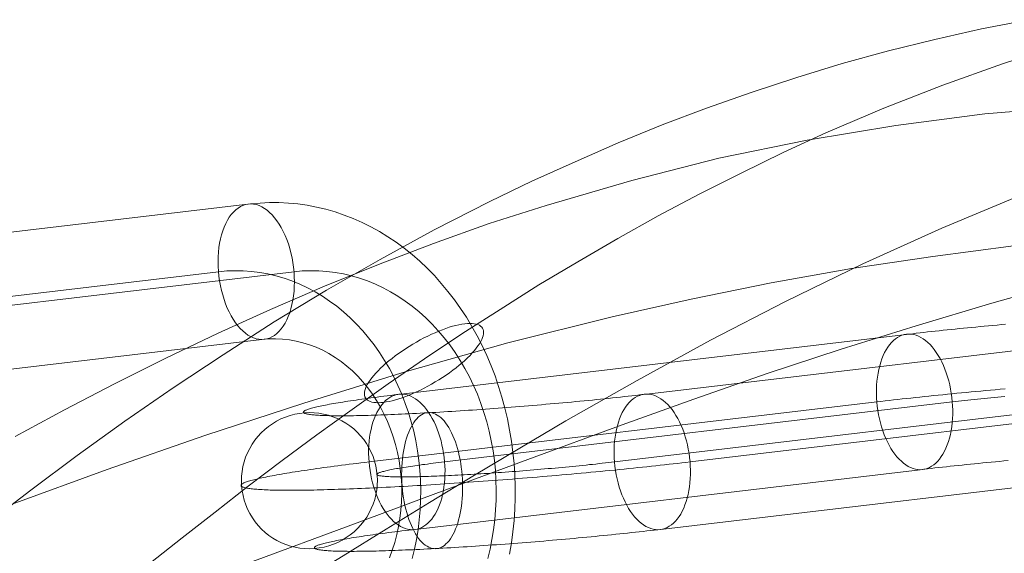
# Model space of a CAD drawing. Units: millimetres. Extents: x 378 to 96247, y 274 to 93822.
# Drawn here: x 38507 to 38564, y 17537 to 17569 of the extents above; entities that cross this region are included whole.
import ezdxf

# ---------------------------------------------------------------- set-up
doc = ezdxf.new("R2010")
doc.units = ezdxf.units.MM
for name, color, linetype, lineweight in [('kæde', 253, 'Continuous', 9), ('mål & tekst', 3, 'Continuous', 13), ('tov', 251, 'Continuous', 9)]:
    doc.layers.add(name, color=color, linetype=linetype, lineweight=lineweight)

# ---------------------------------------------------------------- blocks, each defined once
blk = doc.blocks.new('LE 26064 nettunnel-flat-1')
at = {"layer": 'kæde', "flags": 128}
for points in [[(38490.361, 17554.432), (38520.155, 17557.957), (38520.711, 17558.01), (38521.262, 17558.034), (38521.817, 17558.034), (38522.373, 17558.01), (38522.928, 17557.957), (38523.479, 17557.877), (38524.027, 17557.772), (38524.57, 17557.643), (38525.109, 17557.486), (38525.645, 17557.305), (38526.172, 17557.1), (38526.695, 17556.867), (38527.206, 17556.613), (38527.709, 17556.335), (38528.204, 17556.03), (38528.691, 17555.704), (38529.162, 17555.353), (38529.625, 17554.983), (38530.076, 17554.593), (38530.51, 17554.178), (38530.933, 17553.744), (38531.339, 17553.293), (38531.734, 17552.822), (38532.108, 17552.331), (38532.47, 17551.824), (38532.812, 17551.297), (38533.138, 17550.757), (38533.448, 17550.202), (38533.738, 17549.635), (38534.008, 17549.051), (38534.261, 17548.455), (38534.495, 17547.852), (38534.704, 17547.232), (38534.897, 17546.608), (38535.07, 17545.972), (38535.219, 17545.328), (38535.348, 17544.68), (38535.456, 17544.024), (38535.545, 17543.368), (38535.609, 17542.704), (38535.654, 17542.04), (38535.674, 17541.372), (38535.674, 17540.704), (38535.654, 17540.036), (38535.609, 17539.372), (38535.545, 17538.708), (38535.456, 17538.048), (38535.348, 17537.396)], [(38488.47, 17550.452), (38518.264, 17553.977), (38518.751, 17554.021), (38519.233, 17554.037), (38519.72, 17554.029), (38520.203, 17553.997), (38520.686, 17553.937), (38521.165, 17553.848), (38521.64, 17553.736), (38522.115, 17553.599), (38522.578, 17553.434), (38523.037, 17553.249), (38523.491, 17553.035), (38523.934, 17552.798), (38524.369, 17552.536), (38524.791, 17552.255), (38525.206, 17551.949), (38525.604, 17551.619), (38525.995, 17551.269), (38526.369, 17550.898), (38526.731, 17550.508), (38527.077, 17550.101), (38527.407, 17549.675), (38527.721, 17549.228), (38528.015, 17548.769), (38528.297, 17548.29), (38528.558, 17547.799), (38528.8, 17547.296), (38529.025, 17546.777), (38529.23, 17546.246), (38529.412, 17545.707), (38529.577, 17545.159), (38529.721, 17544.604), (38529.842, 17544.036), (38529.943, 17543.465), (38530.023, 17542.894), (38530.084, 17542.314), (38530.12, 17541.73), (38530.136, 17541.147), (38530.128, 17540.563), (38530.1, 17539.984), (38530.047, 17539.4), (38529.975, 17538.825), (38529.882, 17538.253), (38529.77, 17537.686), (38529.633, 17537.126)], [(38492.905, 17550.452), (38522.699, 17553.977), (38523.182, 17554.021), (38523.665, 17554.037), (38524.151, 17554.029), (38524.634, 17553.997), (38525.117, 17553.937), (38525.596, 17553.848), (38526.075, 17553.736), (38526.546, 17553.599), (38527.013, 17553.434), (38527.472, 17553.249), (38527.922, 17553.035), (38528.365, 17552.798), (38528.8, 17552.536), (38529.222, 17552.255), (38529.637, 17551.949), (38530.039, 17551.619), (38530.426, 17551.269), (38530.8, 17550.898), (38531.162, 17550.508), (38531.508, 17550.101), (38531.838, 17549.675), (38532.152, 17549.228), (38532.45, 17548.769), (38532.728, 17548.29), (38532.989, 17547.799), (38533.235, 17547.296), (38533.456, 17546.777), (38533.661, 17546.246), (38533.847, 17545.707), (38534.008, 17545.159), (38534.152, 17544.604), (38534.277, 17544.036), (38534.378, 17543.465), (38534.458, 17542.894), (38534.515, 17542.314), (38534.551, 17541.73), (38534.567, 17541.147), (38534.559, 17540.563), (38534.531, 17539.984), (38534.482, 17539.4), (38534.41, 17538.825), (38534.313, 17538.253), (38534.201, 17537.686), (38534.064, 17537.126)], [(38564.457, 17550.892), (38564.204, 17550.868), (38563.952, 17550.844), (38563.703, 17550.823), (38563.453, 17550.8), (38563.204, 17550.776), (38562.955, 17550.752), (38562.708, 17550.728), (38562.465, 17550.705), (38562.221, 17550.681), (38561.978, 17550.657), (38561.738, 17550.633), (38561.497, 17550.61), (38561.26, 17550.586), (38561.025, 17550.562), (38560.791, 17550.535), (38560.559, 17550.512), (38560.327, 17550.488), (38560.102, 17550.461), (38559.876, 17550.437), (38559.654, 17550.414), (38559.434, 17550.387), (38559.214, 17550.363), (38559.001, 17550.336), (38558.787, 17550.313), (38528.994, 17546.789), (38528.783, 17546.762), (38528.575, 17546.738), (38528.37, 17546.712), (38528.171, 17546.688), (38527.972, 17546.664), (38527.777, 17546.638), (38527.587, 17546.614), (38527.4, 17546.59), (38527.212, 17546.563), (38527.031, 17546.54), (38526.853, 17546.516), (38526.681, 17546.492), (38526.509, 17546.465), (38526.343, 17546.442), (38526.179, 17546.418), (38526.019, 17546.394), (38525.865, 17546.37), (38525.713, 17546.347), (38525.568, 17546.323), (38525.422, 17546.302), (38525.286, 17546.278), (38525.149, 17546.255), (38525.019, 17546.234), (38524.894, 17546.21), (38524.772, 17546.189), (38524.654, 17546.166), (38524.541, 17546.145), (38524.431, 17546.124), (38524.327, 17546.103), (38524.229, 17546.082), (38524.134, 17546.062), (38524.045, 17546.041), (38523.959, 17546.02), (38523.879, 17545.999), (38523.802, 17545.981), (38523.73, 17545.961), (38523.665, 17545.943), (38523.603, 17545.925), (38523.546, 17545.907), (38523.493, 17545.889), (38523.448, 17545.872), (38523.404, 17545.854), (38523.368, 17545.836), (38523.335, 17545.821), (38523.309, 17545.803), (38523.288, 17545.788), (38523.27, 17545.774), (38523.258, 17545.759), (38523.249, 17545.744), (38523.246, 17545.729), (38523.249, 17545.717), (38523.258, 17545.702), (38523.27, 17545.691), (38523.288, 17545.679), (38523.312, 17545.667), (38523.338, 17545.655), (38523.371, 17545.643), (38523.41, 17545.631), (38523.451, 17545.622), (38523.499, 17545.613), (38523.549, 17545.601), (38523.609, 17545.593), (38523.671, 17545.587), (38523.736, 17545.578), (38523.807, 17545.569), (38523.885, 17545.563), (38523.965, 17545.557), (38524.051, 17545.551), (38524.143, 17545.545), (38524.238, 17545.539), (38524.336, 17545.536), (38524.44, 17545.53), (38524.55, 17545.527), (38524.662, 17545.524), (38524.781, 17545.521), (38524.903, 17545.518), (38525.031, 17545.518), (38525.161, 17545.515), (38525.295, 17545.515), (38525.434, 17545.515), (38525.58, 17545.515), (38525.725, 17545.515), (38525.877, 17545.518), (38526.034, 17545.518), (38526.194, 17545.521), (38526.358, 17545.524), (38526.524, 17545.527), (38526.693, 17545.53), (38526.868, 17545.536), (38527.046, 17545.539), (38527.227, 17545.545), (38527.414, 17545.551), (38527.601, 17545.557), (38527.794, 17545.563), (38527.99, 17545.569), (38528.186, 17545.578), (38528.388, 17545.587), (38528.593, 17545.593), (38528.801, 17545.601), (38529.011, 17545.613), (38529.222, 17545.622), (38529.439, 17545.631), (38529.656, 17545.643), (38529.878, 17545.655), (38530.101, 17545.667), (38530.327, 17545.679), (38530.555, 17545.691), (38530.784, 17545.702), (38531.015, 17545.717), (38531.25, 17545.729), (38531.484, 17545.744), (38531.722, 17545.759), (38531.962, 17545.774), (38532.203, 17545.788), (38532.446, 17545.803), (38532.69, 17545.821), (38532.936, 17545.836), (38533.182, 17545.854), (38533.429, 17545.872), (38533.678, 17545.889), (38533.928, 17545.907), (38534.18, 17545.925), (38534.432, 17545.943), (38534.685, 17545.961), (38534.937, 17545.981), (38535.189, 17545.999), (38535.442, 17546.02), (38535.697, 17546.041), (38535.952, 17546.062), (38536.204, 17546.082), (38536.46, 17546.103), (38536.712, 17546.124), (38536.967, 17546.145), (38537.22, 17546.166), (38537.475, 17546.189), (38537.727, 17546.21), (38537.98, 17546.234), (38538.229, 17546.255), (38538.481, 17546.278), (38538.731, 17546.302), (38538.98, 17546.323), (38539.227, 17546.347), (38539.473, 17546.37), (38539.719, 17546.394), (38539.963, 17546.418), (38540.206, 17546.442), (38540.447, 17546.465), (38540.684, 17546.492), (38540.925, 17546.516), (38541.159, 17546.54), (38541.394, 17546.563), (38541.625, 17546.59), (38541.854, 17546.614), (38542.082, 17546.638), (38542.308, 17546.664), (38542.531, 17546.688), (38542.75, 17546.712), (38542.967, 17546.738), (38543.184, 17546.762), (38543.397, 17546.789), (38573.191, 17550.313)], [(38491.013, 17546.471), (38520.807, 17549.997), (38521.21, 17550.029), (38521.616, 17550.037), (38522.023, 17550.021), (38522.425, 17549.977), (38522.827, 17549.904), (38523.222, 17549.808), (38523.616, 17549.687), (38524.003, 17549.538), (38524.381, 17549.365), (38524.751, 17549.168), (38525.113, 17548.946), (38525.463, 17548.701), (38525.802, 17548.435), (38526.132, 17548.15), (38526.445, 17547.84), (38526.743, 17547.51), (38527.025, 17547.16), (38527.295, 17546.793), (38527.544, 17546.411), (38527.778, 17546.013), (38527.991, 17545.598), (38528.188, 17545.171), (38528.365, 17544.733), (38528.522, 17544.286), (38528.655, 17543.827), (38528.772, 17543.356), (38528.864, 17542.885), (38528.937, 17542.403), (38528.989, 17541.92), (38529.017, 17541.437), (38529.025, 17540.946), (38529.009, 17540.459), (38528.973, 17539.976), (38528.913, 17539.493), (38528.832, 17539.014), (38528.731, 17538.543), (38528.607, 17538.08), (38528.466, 17537.621), (38528.301, 17537.179)], [(38564.424, 17547.098), (38564.139, 17547.074), (38563.851, 17547.047), (38563.566, 17547.02), (38563.281, 17546.994), (38562.996, 17546.97), (38562.714, 17546.943), (38562.432, 17546.917), (38562.153, 17546.89), (38561.871, 17546.863), (38561.595, 17546.836), (38561.316, 17546.81), (38561.043, 17546.78), (38560.767, 17546.753), (38560.497, 17546.727), (38560.224, 17546.7), (38559.956, 17546.67), (38559.689, 17546.643), (38559.425, 17546.614), (38559.161, 17546.587), (38558.9, 17546.557), (38558.641, 17546.531), (38558.386, 17546.501), (38558.131, 17546.474), (38557.878, 17546.445), (38557.629, 17546.418), (38557.383, 17546.388), (38557.139, 17546.361), (38556.896, 17546.332), (38527.103, 17542.808), (38526.862, 17542.778), (38526.628, 17542.752), (38526.393, 17542.722), (38526.165, 17542.695), (38525.936, 17542.666), (38525.713, 17542.639), (38525.491, 17542.609), (38525.274, 17542.582), (38525.06, 17542.553), (38524.849, 17542.526), (38524.642, 17542.496), (38524.437, 17542.47), (38524.235, 17542.44), (38524.039, 17542.413), (38523.846, 17542.386), (38523.656, 17542.36), (38523.469, 17542.33), (38523.288, 17542.303), (38523.11, 17542.277), (38522.935, 17542.25), (38522.763, 17542.223), (38522.596, 17542.196), (38522.436, 17542.17), (38522.276, 17542.146), (38522.121, 17542.119), (38521.973, 17542.093), (38521.827, 17542.066), (38521.685, 17542.042), (38521.548, 17542.015), (38521.415, 17541.992), (38521.287, 17541.968), (38521.162, 17541.944), (38521.044, 17541.917), (38520.928, 17541.894), (38520.818, 17541.87), (38520.711, 17541.849), (38520.61, 17541.825), (38520.515, 17541.802), (38520.423, 17541.781), (38520.334, 17541.757), (38520.254, 17541.736), (38520.174, 17541.713), (38520.103, 17541.692), (38520.034, 17541.671), (38519.972, 17541.65), (38519.913, 17541.629), (38519.859, 17541.612), (38519.809, 17541.591), (38519.764, 17541.573), (38519.726, 17541.552), (38519.693, 17541.534), (38519.663, 17541.517), (38519.64, 17541.499), (38519.619, 17541.481), (38519.604, 17541.463), (38519.595, 17541.448), (38519.589, 17541.431), (38519.589, 17541.416), (38519.595, 17541.401), (38519.607, 17541.386), (38519.622, 17541.371), (38519.64, 17541.356), (38519.666, 17541.344), (38519.696, 17541.33), (38519.729, 17541.318), (38519.77, 17541.306), (38519.815, 17541.294), (38519.862, 17541.282), (38519.919, 17541.27), (38519.978, 17541.258), (38520.04, 17541.249), (38520.109, 17541.241), (38520.183, 17541.229), (38520.26, 17541.22), (38520.343, 17541.214), (38520.432, 17541.205), (38520.524, 17541.199), (38520.622, 17541.19), (38520.723, 17541.184), (38520.83, 17541.178), (38520.94, 17541.172), (38521.056, 17541.166), (38521.174, 17541.163), (38521.299, 17541.157), (38521.427, 17541.154), (38521.56, 17541.152), (38521.7, 17541.149), (38521.839, 17541.149), (38521.988, 17541.146), (38522.136, 17541.146), (38522.291, 17541.143), (38522.451, 17541.143), (38522.614, 17541.143), (38522.78, 17541.146), (38522.953, 17541.146), (38523.125, 17541.149), (38523.306, 17541.149), (38523.487, 17541.152), (38523.674, 17541.154), (38523.864, 17541.157), (38524.057, 17541.163), (38524.256, 17541.166), (38524.458, 17541.172), (38524.659, 17541.178), (38524.87, 17541.184), (38525.081, 17541.19), (38525.295, 17541.199), (38525.514, 17541.205), (38525.734, 17541.214), (38525.96, 17541.22), (38526.185, 17541.229), (38526.417, 17541.241), (38526.651, 17541.249), (38526.886, 17541.258), (38527.126, 17541.27), (38527.367, 17541.282), (38527.613, 17541.294), (38527.86, 17541.306), (38528.109, 17541.318), (38528.361, 17541.33), (38528.617, 17541.344), (38528.872, 17541.356), (38529.13, 17541.371), (38529.391, 17541.386), (38529.656, 17541.401), (38529.92, 17541.416), (38530.187, 17541.431), (38530.457, 17541.448), (38530.727, 17541.463), (38531, 17541.481), (38531.274, 17541.499), (38531.55, 17541.517), (38531.826, 17541.534), (38532.105, 17541.552), (38532.384, 17541.573), (38532.666, 17541.591), (38532.948, 17541.612), (38533.23, 17541.629), (38533.515, 17541.65), (38533.8, 17541.671), (38534.085, 17541.692), (38534.373, 17541.713), (38534.658, 17541.736), (38534.946, 17541.757), (38535.234, 17541.781), (38535.522, 17541.802), (38535.813, 17541.825), (38536.101, 17541.849), (38536.389, 17541.87), (38536.679, 17541.894), (38536.967, 17541.917), (38537.255, 17541.944), (38537.546, 17541.968), (38537.834, 17541.992), (38538.122, 17542.015), (38538.41, 17542.042), (38538.695, 17542.066), (38538.983, 17542.093), (38539.268, 17542.119), (38539.553, 17542.146), (38539.838, 17542.17), (38540.12, 17542.196), (38540.402, 17542.223), (38540.681, 17542.25), (38540.963, 17542.277), (38541.239, 17542.303), (38541.518, 17542.33), (38541.791, 17542.36), (38542.067, 17542.386), (38542.338, 17542.413), (38542.611, 17542.44), (38542.878, 17542.47), (38543.145, 17542.496), (38543.409, 17542.526), (38543.674, 17542.553), (38543.935, 17542.582), (38544.193, 17542.609), (38544.448, 17542.639), (38544.704, 17542.666), (38544.956, 17542.695), (38545.205, 17542.722), (38545.452, 17542.752), (38545.695, 17542.778), (38545.939, 17542.808), (38575.732, 17546.332)], [(38564.403, 17546.655), (38564.199, 17546.635), (38563.997, 17546.617), (38563.795, 17546.596), (38563.593, 17546.578), (38563.394, 17546.557), (38563.195, 17546.537), (38562.999, 17546.516), (38562.803, 17546.495), (38562.613, 17546.477), (38562.423, 17546.456), (38562.233, 17546.436), (38562.046, 17546.415), (38561.865, 17546.394), (38561.684, 17546.373), (38561.503, 17546.353), (38561.328, 17546.332), (38531.535, 17542.808), (38531.36, 17542.787), (38531.19, 17542.766), (38531.024, 17542.746), (38530.858, 17542.725), (38530.698, 17542.704), (38530.54, 17542.683), (38530.383, 17542.663), (38530.232, 17542.645), (38530.086, 17542.624), (38529.941, 17542.603), (38529.798, 17542.582), (38529.662, 17542.562), (38529.528, 17542.544), (38529.4, 17542.523), (38529.273, 17542.505), (38529.151, 17542.484), (38529.035, 17542.467), (38528.919, 17542.446), (38528.813, 17542.428), (38528.706, 17542.41), (38528.605, 17542.392), (38528.51, 17542.372), (38528.418, 17542.354), (38528.329, 17542.339), (38528.246, 17542.321), (38528.168, 17542.303), (38528.094, 17542.286), (38528.026, 17542.271), (38527.961, 17542.253), (38527.901, 17542.238), (38527.845, 17542.223), (38527.794, 17542.205), (38527.75, 17542.191), (38527.708, 17542.179), (38527.673, 17542.164), (38527.64, 17542.149), (38527.613, 17542.134), (38527.592, 17542.122), (38527.578, 17542.11), (38527.566, 17542.098), (38527.56, 17542.087), (38527.557, 17542.075), (38527.56, 17542.063), (38527.569, 17542.051), (38527.581, 17542.042), (38527.598, 17542.03), (38527.622, 17542.021), (38527.649, 17542.012), (38527.682, 17542.003), (38527.72, 17541.995), (38527.762, 17541.989), (38527.809, 17541.98), (38527.863, 17541.974), (38527.919, 17541.968), (38527.981, 17541.962), (38528.047, 17541.956), (38528.118, 17541.95), (38528.192, 17541.947), (38528.272, 17541.941), (38528.358, 17541.938), (38528.447, 17541.935), (38528.539, 17541.932), (38528.637, 17541.929), (38528.738, 17541.929), (38528.845, 17541.926), (38528.958, 17541.926), (38529.071, 17541.926), (38529.19, 17541.926), (38529.314, 17541.926), (38529.439, 17541.929), (38529.573, 17541.929), (38529.706, 17541.932), (38529.843, 17541.935), (38529.985, 17541.938), (38530.131, 17541.941), (38530.282, 17541.947), (38530.433, 17541.95), (38530.591, 17541.956), (38530.748, 17541.962), (38530.911, 17541.968), (38531.078, 17541.974), (38531.244, 17541.98), (38531.416, 17541.989), (38531.591, 17541.995), (38531.766, 17542.003), (38531.947, 17542.012), (38532.129, 17542.021), (38532.313, 17542.03), (38532.5, 17542.042), (38532.69, 17542.051), (38532.88, 17542.063), (38533.073, 17542.075), (38533.268, 17542.087), (38533.464, 17542.098), (38533.663, 17542.11), (38533.862, 17542.122), (38534.064, 17542.134), (38534.266, 17542.149), (38534.471, 17542.164), (38534.676, 17542.179), (38534.88, 17542.191), (38535.088, 17542.205), (38535.296, 17542.223), (38535.504, 17542.238), (38535.715, 17542.253), (38535.922, 17542.271), (38536.133, 17542.286), (38536.344, 17542.303), (38536.555, 17542.321), (38536.763, 17542.339), (38536.973, 17542.354), (38537.184, 17542.372), (38537.392, 17542.392), (38537.603, 17542.41), (38537.81, 17542.428), (38538.018, 17542.446), (38538.223, 17542.467), (38538.431, 17542.484), (38538.636, 17542.505), (38538.838, 17542.523), (38539.039, 17542.544), (38539.241, 17542.562), (38539.44, 17542.582), (38539.639, 17542.603), (38539.835, 17542.624), (38540.031, 17542.645), (38540.221, 17542.663), (38540.411, 17542.683), (38540.601, 17542.704), (38540.788, 17542.725), (38540.969, 17542.746), (38541.15, 17542.766), (38541.331, 17542.787), (38541.506, 17542.808), (38571.3, 17546.332)], [(38564.605, 17542.885), (38564.353, 17542.861), (38564.104, 17542.838), (38563.854, 17542.817), (38563.608, 17542.793), (38563.361, 17542.769), (38563.115, 17542.746), (38562.872, 17542.722), (38562.628, 17542.698), (38562.388, 17542.674), (38562.15, 17542.648), (38561.91, 17542.624), (38561.675, 17542.6), (38561.441, 17542.576), (38561.209, 17542.55), (38560.981, 17542.526), (38560.752, 17542.502), (38560.526, 17542.476), (38560.304, 17542.452), (38560.084, 17542.428), (38559.867, 17542.401), (38559.651, 17542.378), (38559.437, 17542.351), (38529.644, 17538.827), (38529.433, 17538.803), (38529.228, 17538.777), (38529.023, 17538.753), (38528.821, 17538.726), (38528.623, 17538.702), (38528.43, 17538.679), (38528.237, 17538.652), (38528.05, 17538.628), (38527.866, 17538.604), (38527.685, 17538.578), (38527.506, 17538.554), (38527.331, 17538.53), (38527.162, 17538.506), (38526.993, 17538.483), (38526.83, 17538.459), (38526.672, 17538.435), (38526.518, 17538.411), (38526.366, 17538.388), (38526.218, 17538.364), (38526.076, 17538.34), (38525.936, 17538.316), (38525.802, 17538.296), (38525.672, 17538.272), (38525.544, 17538.248), (38525.422, 17538.227), (38525.304, 17538.207), (38525.191, 17538.183), (38525.084, 17538.162), (38524.98, 17538.141), (38524.879, 17538.121), (38524.784, 17538.1), (38524.695, 17538.079), (38524.609, 17538.058), (38524.529, 17538.04), (38524.455, 17538.02), (38524.383, 17538.002), (38524.315, 17537.981), (38524.253, 17537.963), (38524.196, 17537.945), (38524.146, 17537.928), (38524.098, 17537.91), (38524.057, 17537.892), (38524.018, 17537.877), (38523.989, 17537.859), (38523.959, 17537.844), (38523.938, 17537.827), (38523.92, 17537.812), (38523.908, 17537.797), (38523.902, 17537.782), (38523.9, 17537.77), (38523.902, 17537.755), (38523.908, 17537.741), (38523.923, 17537.729), (38523.938, 17537.717), (38523.962, 17537.705), (38523.989, 17537.693), (38524.021, 17537.681), (38524.06, 17537.672), (38524.101, 17537.66), (38524.149, 17537.651), (38524.202, 17537.643), (38524.259, 17537.634), (38524.321, 17537.625), (38524.386, 17537.616), (38524.461, 17537.61), (38524.535, 17537.601), (38524.618, 17537.595), (38524.704, 17537.589), (38524.793, 17537.583), (38524.888, 17537.58), (38524.989, 17537.574), (38525.093, 17537.571), (38525.203, 17537.565), (38525.316, 17537.562), (38525.431, 17537.559), (38525.556, 17537.559), (38525.681, 17537.557), (38525.811, 17537.557), (38525.948, 17537.554), (38526.087, 17537.554), (38526.23, 17537.554), (38526.378, 17537.557), (38526.53, 17537.557), (38526.684, 17537.559), (38526.844, 17537.559), (38527.008, 17537.562), (38527.174, 17537.565), (38527.346, 17537.571), (38527.521, 17537.574), (38527.699, 17537.58), (38527.88, 17537.583), (38528.064, 17537.589), (38528.254, 17537.595), (38528.444, 17537.601), (38528.64, 17537.61), (38528.839, 17537.616), (38529.041, 17537.625), (38529.243, 17537.634), (38529.451, 17537.643), (38529.662, 17537.651), (38529.875, 17537.66), (38530.089, 17537.672), (38530.309, 17537.681), (38530.528, 17537.693), (38530.751, 17537.705), (38530.977, 17537.717), (38531.205, 17537.729), (38531.434, 17537.741), (38531.668, 17537.755), (38531.9, 17537.77), (38532.137, 17537.782), (38532.375, 17537.797), (38532.615, 17537.812), (38532.856, 17537.827), (38533.096, 17537.844), (38533.343, 17537.859), (38533.586, 17537.877), (38533.833, 17537.892), (38534.082, 17537.91), (38534.331, 17537.928), (38534.581, 17537.945), (38534.83, 17537.963), (38535.082, 17537.981), (38535.335, 17538.002), (38535.587, 17538.02), (38535.839, 17538.04), (38536.095, 17538.058), (38536.347, 17538.079), (38536.602, 17538.1), (38536.858, 17538.121), (38537.11, 17538.141), (38537.365, 17538.162), (38537.618, 17538.183), (38537.873, 17538.207), (38538.125, 17538.227), (38538.377, 17538.248), (38538.63, 17538.272), (38538.882, 17538.296), (38539.132, 17538.316), (38539.381, 17538.34), (38539.63, 17538.364), (38539.88, 17538.388), (38540.126, 17538.411), (38540.369, 17538.435), (38540.613, 17538.459), (38540.856, 17538.483), (38541.097, 17538.506), (38541.337, 17538.53), (38541.575, 17538.554), (38541.809, 17538.578), (38542.044, 17538.604), (38542.275, 17538.628), (38542.507, 17538.652), (38542.732, 17538.679), (38542.958, 17538.702), (38543.181, 17538.726), (38543.4, 17538.753), (38543.62, 17538.777), (38543.834, 17538.803), (38544.048, 17538.827), (38573.841, 17542.351)]]:
    blk.add_lwpolyline(points, dxfattribs=at)
for points in [[(38520.952, 17550.005), (38520.795, 17549.997), (38520.634, 17550.009), (38520.473, 17550.041), (38520.316, 17550.093), (38520.155, 17550.166), (38519.998, 17550.254), (38519.845, 17550.367), (38519.692, 17550.496), (38519.543, 17550.641), (38519.403, 17550.806), (38519.266, 17550.983), (38519.133, 17551.18), (38519.008, 17551.389), (38518.891, 17551.611), (38518.783, 17551.844), (38518.682, 17552.09), (38518.594, 17552.347), (38518.513, 17552.609), (38518.441, 17552.878), (38518.38, 17553.156), (38518.332, 17553.434), (38518.292, 17553.715), (38518.264, 17554.001), (38518.247, 17554.287), (38518.243, 17554.569), (38518.247, 17554.846), (38518.264, 17555.12), (38518.296, 17555.39), (38518.336, 17555.651), (38518.384, 17555.905), (38518.449, 17556.15), (38518.517, 17556.38), (38518.602, 17556.601), (38518.694, 17556.81), (38518.795, 17557), (38518.903, 17557.177), (38519.02, 17557.338), (38519.145, 17557.482), (38519.278, 17557.607), (38519.415, 17557.716), (38519.555, 17557.804), (38519.704, 17557.873), (38519.857, 17557.921), (38520.01, 17557.949), (38520.171, 17557.957), (38520.328, 17557.945), (38520.489, 17557.913), (38520.646, 17557.861), (38520.807, 17557.788), (38520.964, 17557.696), (38521.121, 17557.587), (38521.27, 17557.458), (38521.419, 17557.309), (38521.56, 17557.148), (38521.697, 17556.967), (38521.829, 17556.774), (38521.954, 17556.565), (38522.071, 17556.344), (38522.179, 17556.106), (38522.28, 17555.861), (38522.369, 17555.607), (38522.449, 17555.345), (38522.522, 17555.076), (38522.582, 17554.798), (38522.634, 17554.516), (38522.67, 17554.235), (38522.699, 17553.953), (38522.715, 17553.667), (38522.723, 17553.385), (38522.715, 17553.108), (38522.699, 17552.83), (38522.666, 17552.56), (38522.63, 17552.299), (38522.578, 17552.045), (38522.518, 17551.804), (38522.445, 17551.57), (38522.361, 17551.349), (38522.272, 17551.144), (38522.171, 17550.951), (38522.059, 17550.774), (38521.942, 17550.613), (38521.817, 17550.472), (38521.684, 17550.347), (38521.548, 17550.238), (38521.407, 17550.15), (38521.258, 17550.081), (38521.105, 17550.033), (38520.952, 17550.005)], [(38533.762, 17550.657), (38533.714, 17550.725), (38533.649, 17550.782), (38533.577, 17550.83), (38533.488, 17550.87), (38533.388, 17550.902), (38533.275, 17550.922), (38533.154, 17550.935), (38533.018, 17550.939), (38532.873, 17550.935), (38532.716, 17550.918), (38532.551, 17550.894), (38532.378, 17550.862), (38532.197, 17550.822), (38532.007, 17550.77), (38531.81, 17550.713), (38531.609, 17550.645), (38531.404, 17550.568), (38531.19, 17550.488), (38530.977, 17550.395), (38530.76, 17550.299), (38530.542, 17550.194), (38530.321, 17550.085), (38530.104, 17549.969), (38529.882, 17549.848), (38529.669, 17549.719), (38529.452, 17549.59), (38529.243, 17549.454), (38529.037, 17549.317), (38528.836, 17549.176), (38528.639, 17549.031), (38528.45, 17548.886), (38528.269, 17548.741), (38528.096, 17548.596), (38527.931, 17548.447), (38527.774, 17548.302), (38527.629, 17548.158), (38527.496, 17548.017), (38527.375, 17547.876), (38527.262, 17547.739), (38527.162, 17547.606), (38527.077, 17547.473), (38527.001, 17547.349), (38526.94, 17547.228), (38526.892, 17547.115), (38526.86, 17547.007), (38526.84, 17546.902), (38526.832, 17546.805), (38526.84, 17546.717), (38526.86, 17546.636), (38526.896, 17546.564), (38526.945, 17546.495), (38527.005, 17546.439), (38527.081, 17546.391), (38527.166, 17546.351), (38527.266, 17546.318), (38527.379, 17546.298), (38527.504, 17546.286), (38527.637, 17546.282), (38527.786, 17546.286), (38527.939, 17546.302), (38528.104, 17546.326), (38528.277, 17546.359), (38528.462, 17546.399), (38528.651, 17546.451), (38528.844, 17546.508), (38529.045, 17546.576), (38529.255, 17546.652), (38529.464, 17546.733), (38529.677, 17546.825), (38529.894, 17546.922), (38530.116, 17547.027), (38530.333, 17547.135), (38530.555, 17547.252), (38530.772, 17547.373), (38530.989, 17547.502), (38531.202, 17547.63), (38531.416, 17547.767), (38531.621, 17547.904), (38531.822, 17548.045), (38532.019, 17548.19), (38532.205, 17548.335), (38532.39, 17548.48), (38532.563, 17548.624), (38532.724, 17548.769), (38532.881, 17548.918), (38533.026, 17549.063), (38533.158, 17549.204), (38533.283, 17549.345), (38533.396, 17549.482), (38533.492, 17549.614), (38533.581, 17549.747), (38533.653, 17549.872), (38533.718, 17549.993), (38533.762, 17550.105), (38533.798, 17550.214), (38533.818, 17550.319), (38533.822, 17550.415), (38533.818, 17550.504), (38533.794, 17550.584), (38533.762, 17550.657)], [(38558.644, 17550.304), (38558.508, 17550.28), (38558.371, 17550.241), (38558.241, 17550.185), (38558.113, 17550.114), (38557.988, 17550.031), (38557.869, 17549.93), (38557.757, 17549.817), (38557.647, 17549.689), (38557.543, 17549.547), (38557.445, 17549.392), (38557.356, 17549.226), (38557.27, 17549.051), (38557.196, 17548.861), (38557.127, 17548.665), (38557.065, 17548.457), (38557.012, 17548.241), (38556.967, 17548.018), (38556.931, 17547.789), (38556.905, 17547.555), (38556.884, 17547.314), (38556.875, 17547.068), (38556.872, 17546.822), (38556.881, 17546.572), (38556.896, 17546.323), (38556.922, 17546.073), (38556.955, 17545.824), (38557, 17545.578), (38557.05, 17545.334), (38557.107, 17545.094), (38557.175, 17544.859), (38557.249, 17544.628), (38557.329, 17544.405), (38557.418, 17544.191), (38557.516, 17543.987), (38557.617, 17543.788), (38557.724, 17543.601), (38557.837, 17543.425), (38557.956, 17543.259), (38558.077, 17543.108), (38558.205, 17542.965), (38558.336, 17542.841), (38558.469, 17542.728), (38558.606, 17542.627), (38558.742, 17542.544), (38558.882, 17542.476), (38559.021, 17542.419), (38559.164, 17542.381), (38559.303, 17542.36), (38559.443, 17542.351), (38559.582, 17542.36), (38559.719, 17542.383), (38559.852, 17542.425), (38559.983, 17542.478), (38560.111, 17542.55), (38560.235, 17542.636), (38560.354, 17542.734), (38560.47, 17542.85), (38560.58, 17542.977), (38560.681, 17543.117), (38560.779, 17543.271), (38560.871, 17543.437), (38560.954, 17543.615), (38561.031, 17543.802), (38561.099, 17543.998), (38561.159, 17544.206), (38561.212, 17544.423), (38561.257, 17544.646), (38561.295, 17544.874), (38561.322, 17545.112), (38561.34, 17545.352), (38561.352, 17545.596), (38561.352, 17545.842), (38561.343, 17546.091), (38561.328, 17546.341), (38561.301, 17546.59), (38561.269, 17546.839), (38561.227, 17547.086), (38561.177, 17547.332), (38561.117, 17547.57), (38561.049, 17547.807), (38560.975, 17548.036), (38560.894, 17548.258), (38560.805, 17548.472), (38560.71, 17548.68), (38560.609, 17548.876), (38560.5, 17549.063), (38560.387, 17549.241), (38560.268, 17549.404), (38560.146, 17549.559), (38560.019, 17549.698), (38559.891, 17549.826), (38559.758, 17549.939), (38559.621, 17550.037), (38559.481, 17550.12), (38559.342, 17550.191), (38559.202, 17550.244), (38559.063, 17550.283), (38558.92, 17550.307), (38558.781, 17550.313), (38558.644, 17550.304)], [(38528.848, 17546.78), (38528.712, 17546.756), (38528.578, 17546.715), (38528.447, 17546.661), (38528.32, 17546.59), (38528.195, 17546.504), (38528.076, 17546.406), (38527.961, 17546.29), (38527.851, 17546.163), (38527.75, 17546.023), (38527.652, 17545.869), (38527.56, 17545.702), (38527.477, 17545.524), (38527.4, 17545.337), (38527.331, 17545.141), (38527.272, 17544.934), (38527.218, 17544.717), (38527.174, 17544.494), (38527.138, 17544.266), (38527.109, 17544.028), (38527.091, 17543.788), (38527.079, 17543.544), (38527.079, 17543.298), (38527.088, 17543.048), (38527.103, 17542.799), (38527.129, 17542.55), (38527.162, 17542.3), (38527.204, 17542.054), (38527.254, 17541.808), (38527.313, 17541.57), (38527.382, 17541.333), (38527.456, 17541.104), (38527.536, 17540.881), (38527.625, 17540.668), (38527.72, 17540.46), (38527.821, 17540.264), (38527.931, 17540.077), (38528.044, 17539.899), (38528.162, 17539.735), (38528.284, 17539.581), (38528.412, 17539.442), (38528.539, 17539.314), (38528.673, 17539.201), (38528.81, 17539.103), (38528.949, 17539.02), (38529.089, 17538.949), (38529.228, 17538.895), (38529.368, 17538.857), (38529.51, 17538.833), (38529.65, 17538.827), (38529.786, 17538.836), (38529.923, 17538.86), (38530.059, 17538.898), (38530.19, 17538.955), (38530.318, 17539.026), (38530.442, 17539.109), (38530.561, 17539.21), (38530.674, 17539.323), (38530.784, 17539.45), (38530.888, 17539.593), (38530.986, 17539.747), (38531.075, 17539.914), (38531.161, 17540.089), (38531.235, 17540.279), (38531.306, 17540.475), (38531.366, 17540.682), (38531.419, 17540.899), (38531.464, 17541.122), (38531.499, 17541.35), (38531.526, 17541.585), (38531.547, 17541.825), (38531.556, 17542.072), (38531.559, 17542.318), (38531.55, 17542.568), (38531.535, 17542.817), (38531.508, 17543.066), (38531.475, 17543.316), (38531.431, 17543.562), (38531.38, 17543.805), (38531.324, 17544.046), (38531.256, 17544.28), (38531.182, 17544.512), (38531.101, 17544.735), (38531.012, 17544.948), (38530.917, 17545.153), (38530.813, 17545.352), (38530.707, 17545.539), (38530.594, 17545.714), (38530.475, 17545.881), (38530.353, 17546.032), (38530.226, 17546.174), (38530.095, 17546.299), (38529.961, 17546.412), (38529.825, 17546.513), (38529.688, 17546.596), (38529.549, 17546.664), (38529.409, 17546.721), (38529.267, 17546.759), (38529.127, 17546.78), (38528.988, 17546.789), (38528.848, 17546.78)], [(38544.19, 17538.836), (38544.053, 17538.827), (38543.914, 17538.833), (38543.771, 17538.857), (38543.632, 17538.895), (38543.492, 17538.949), (38543.353, 17539.02), (38543.213, 17539.103), (38543.077, 17539.201), (38542.943, 17539.314), (38542.816, 17539.442), (38542.688, 17539.581), (38542.566, 17539.735), (38542.447, 17539.899), (38542.335, 17540.077), (38542.225, 17540.264), (38542.124, 17540.46), (38542.029, 17540.668), (38541.94, 17540.881), (38541.86, 17541.104), (38541.785, 17541.333), (38541.717, 17541.57), (38541.658, 17541.808), (38541.607, 17542.054), (38541.566, 17542.3), (38541.533, 17542.55), (38541.506, 17542.799), (38541.492, 17543.048), (38541.483, 17543.298), (38541.483, 17543.544), (38541.495, 17543.788), (38541.512, 17544.028), (38541.539, 17544.266), (38541.578, 17544.494), (38541.622, 17544.717), (38541.676, 17544.934), (38541.735, 17545.141), (38541.803, 17545.337), (38541.88, 17545.524), (38541.964, 17545.702), (38542.056, 17545.869), (38542.154, 17546.023), (38542.255, 17546.163), (38542.364, 17546.29), (38542.48, 17546.406), (38542.599, 17546.504), (38542.724, 17546.59), (38542.851, 17546.661), (38542.982, 17546.715), (38543.115, 17546.756), (38543.252, 17546.78), (38543.391, 17546.789), (38543.531, 17546.78), (38543.671, 17546.759), (38543.813, 17546.721), (38543.953, 17546.664), (38544.092, 17546.596), (38544.229, 17546.513), (38544.365, 17546.412), (38544.499, 17546.299), (38544.629, 17546.174), (38544.757, 17546.032), (38544.879, 17545.881), (38544.998, 17545.714), (38545.11, 17545.539), (38545.217, 17545.352), (38545.318, 17545.153), (38545.416, 17544.948), (38545.505, 17544.735), (38545.585, 17544.512), (38545.66, 17544.28), (38545.728, 17544.046), (38545.784, 17543.805), (38545.835, 17543.562), (38545.879, 17543.316), (38545.912, 17543.066), (38545.939, 17542.817), (38545.953, 17542.568), (38545.962, 17542.318), (38545.959, 17542.072), (38545.95, 17541.825), (38545.93, 17541.585), (38545.903, 17541.35), (38545.867, 17541.122), (38545.823, 17540.899), (38545.769, 17540.682), (38545.707, 17540.475), (38545.639, 17540.279), (38545.565, 17540.089), (38545.478, 17539.914), (38545.389, 17539.747), (38545.291, 17539.593), (38545.188, 17539.45), (38545.078, 17539.323), (38544.965, 17539.21), (38544.846, 17539.109), (38544.721, 17539.026), (38544.594, 17538.955), (38544.463, 17538.898), (38544.327, 17538.86), (38544.19, 17538.836)], [(38525.983, 17544.919), (38526.206, 17544.741), (38526.414, 17544.548), (38526.607, 17544.34), (38526.788, 17544.12), (38526.951, 17543.886), (38527.097, 17543.642), (38527.224, 17543.387), (38527.334, 17543.126), (38527.426, 17542.855), (38527.497, 17542.579), (38527.548, 17542.297), (38527.578, 17542.015), (38527.59, 17541.73), (38527.581, 17541.445), (38527.551, 17541.16), (38527.5, 17540.881), (38527.432, 17540.602), (38527.343, 17540.332), (38527.233, 17540.068), (38527.109, 17539.813), (38526.963, 17539.566), (38526.8, 17539.332), (38526.622, 17539.109), (38526.429, 17538.898), (38526.221, 17538.702), (38526.001, 17538.521), (38525.767, 17538.358), (38525.523, 17538.21), (38525.268, 17538.082), (38525.007, 17537.972), (38524.737, 17537.88), (38524.461, 17537.806), (38524.182, 17537.755), (38523.897, 17537.723), (38523.612, 17537.711), (38523.33, 17537.72), (38523.045, 17537.746), (38522.766, 17537.797), (38522.489, 17537.865), (38522.219, 17537.954), (38521.955, 17538.061), (38521.7, 17538.189), (38521.456, 17538.331), (38521.222, 17538.492), (38520.999, 17538.67), (38520.788, 17538.863), (38520.595, 17539.071), (38520.414, 17539.293), (38520.254, 17539.525), (38520.106, 17539.768), (38519.978, 17540.023), (38519.868, 17540.288), (38519.779, 17540.558), (38519.708, 17540.834), (38519.654, 17541.113), (38519.625, 17541.395), (38519.613, 17541.68), (38519.622, 17541.965), (38519.651, 17542.25), (38519.702, 17542.532), (38519.773, 17542.808), (38519.862, 17543.078), (38519.969, 17543.342), (38520.097, 17543.598), (38520.239, 17543.844), (38520.402, 17544.079), (38520.581, 17544.304), (38520.774, 17544.512), (38520.981, 17544.708), (38521.201, 17544.889), (38521.436, 17545.052), (38521.679, 17545.201), (38521.934, 17545.328), (38522.198, 17545.441), (38522.466, 17545.53), (38522.742, 17545.604), (38523.024, 17545.655), (38523.306, 17545.688), (38523.591, 17545.699), (38523.876, 17545.691), (38524.158, 17545.664), (38524.437, 17545.613), (38524.713, 17545.545), (38524.986, 17545.456), (38525.247, 17545.349), (38525.503, 17545.224), (38525.749, 17545.079), (38525.983, 17544.919)], [(38530.585, 17545.699), (38530.689, 17545.699), (38530.793, 17545.685), (38530.897, 17545.655), (38531, 17545.613), (38531.104, 17545.56), (38531.205, 17545.492), (38531.306, 17545.411), (38531.404, 17545.316), (38531.502, 17545.213), (38531.597, 17545.097), (38531.689, 17544.966), (38531.778, 17544.827), (38531.864, 17544.678), (38531.944, 17544.518), (38532.022, 17544.346), (38532.096, 17544.168), (38532.167, 17543.981), (38532.232, 17543.788), (38532.292, 17543.586), (38532.348, 17543.378), (38532.396, 17543.161), (38532.44, 17542.945), (38532.482, 17542.722), (38532.514, 17542.493), (38532.541, 17542.265), (38532.562, 17542.036), (38532.58, 17541.802), (38532.589, 17541.57), (38532.592, 17541.339), (38532.589, 17541.107), (38532.583, 17540.878), (38532.568, 17540.653), (38532.547, 17540.43), (38532.52, 17540.213), (38532.488, 17540), (38532.449, 17539.792), (38532.408, 17539.593), (38532.357, 17539.397), (38532.304, 17539.213), (38532.244, 17539.035), (38532.182, 17538.869), (38532.111, 17538.708), (38532.039, 17538.56), (38531.962, 17538.423), (38531.879, 17538.296), (38531.796, 17538.18), (38531.707, 17538.076), (38531.615, 17537.987), (38531.523, 17537.907), (38531.425, 17537.841), (38531.327, 17537.788), (38531.226, 17537.749), (38531.125, 17537.723), (38531.021, 17537.711), (38530.917, 17537.714), (38530.813, 17537.729), (38530.71, 17537.755), (38530.606, 17537.797), (38530.505, 17537.85), (38530.401, 17537.919), (38530.3, 17537.999), (38530.202, 17538.094), (38530.104, 17538.198), (38530.009, 17538.316), (38529.92, 17538.444), (38529.831, 17538.584), (38529.745, 17538.735), (38529.662, 17538.895), (38529.584, 17539.065), (38529.51, 17539.243), (38529.439, 17539.43), (38529.374, 17539.626), (38529.314, 17539.827), (38529.261, 17540.035), (38529.21, 17540.249), (38529.166, 17540.466), (38529.127, 17540.688), (38529.092, 17540.917), (38529.065, 17541.146), (38529.044, 17541.377), (38529.029, 17541.609), (38529.017, 17541.84), (38529.014, 17542.072), (38529.017, 17542.303), (38529.026, 17542.532), (38529.041, 17542.758), (38529.059, 17542.98), (38529.086, 17543.197), (38529.118, 17543.411), (38529.157, 17543.618), (38529.199, 17543.817), (38529.249, 17544.013), (38529.302, 17544.197), (38529.362, 17544.375), (38529.427, 17544.545), (38529.495, 17544.702), (38529.567, 17544.85), (38529.644, 17544.99), (38529.727, 17545.115), (38529.81, 17545.23), (38529.899, 17545.334), (38529.991, 17545.426), (38530.086, 17545.504), (38530.181, 17545.569), (38530.279, 17545.622), (38530.38, 17545.661), (38530.481, 17545.688), (38530.585, 17545.699)]]:
    blk.add_lwpolyline(points, close=True, dxfattribs=at)
at = {"layer": 'tov', "flags": 128}
for points in [[(38567.816, 17567.341), (38564.28, 17566.174), (38560.777, 17564.939), (38557.307, 17563.572), (38553.904, 17562.137), (38551.402, 17560.969), (38548.933, 17559.768), (38546.465, 17558.534), (38544.063, 17557.266), (38541.694, 17555.932), (38539.359, 17554.564), (38537.057, 17553.196), (38534.788, 17551.762), (38532.553, 17550.327), (38530.351, 17548.859), (38528.216, 17547.391), (38526.114, 17545.89), (38524.046, 17544.389), (38522.011, 17542.888), (38520.009, 17541.386), (38518.074, 17539.852), (38516.139, 17538.351), (38514.271, 17536.883)], [(38565.814, 17568.776), (38563.045, 17568.242), (38560.31, 17567.608), (38557.574, 17566.941), (38554.872, 17566.207), (38552.203, 17565.373), (38549.534, 17564.506), (38546.898, 17563.572), (38544.296, 17562.604), (38541.727, 17561.537), (38539.192, 17560.436), (38536.657, 17559.301), (38534.188, 17558.1), (38530.918, 17556.432), (38527.749, 17554.698), (38524.613, 17552.896), (38521.544, 17551.028), (38518.541, 17549.093), (38515.606, 17547.158), (38512.77, 17545.19), (38509.968, 17543.188), (38507.265, 17541.153), (38504.63, 17539.151)], [(38504.83, 17531.812), (38507.599, 17532.646), (38510.401, 17533.547), (38515.406, 17535.248), (38520.543, 17537.049), (38525.714, 17538.984), (38531.019, 17540.953), (38536.423, 17542.954), (38541.961, 17544.989), (38546.165, 17546.491), (38550.468, 17547.992), (38554.805, 17549.426), (38559.209, 17550.794), (38563.646, 17552.129), (38568.183, 17553.396)], [(38565.447, 17558.501), (38560.71, 17556.532), (38556.073, 17554.431), (38551.536, 17552.229), (38547.132, 17549.96), (38542.828, 17547.592), (38538.658, 17545.223), (38535.956, 17543.622), (38533.287, 17542.02), (38530.652, 17540.419), (38528.116, 17538.851), (38525.581, 17537.283), (38523.112, 17535.782), (38520.71, 17534.281), (38518.308, 17532.846), (38515.973, 17531.445), (38513.704, 17530.11), (38511.436, 17528.809), (38509.2, 17527.575), (38506.732, 17526.307), (38504.296, 17525.106)], [(38568.517, 17563.672), (38563.245, 17563.238), (38558.008, 17562.571), (38552.803, 17561.703), (38547.632, 17560.636), (38542.528, 17559.335), (38537.491, 17557.867), (38534.154, 17556.799), (38530.885, 17555.632), (38527.649, 17554.397), (38524.48, 17553.13), (38521.31, 17551.762), (38518.241, 17550.361), (38515.172, 17548.893), (38512.169, 17547.391), (38509.234, 17545.857), (38506.331, 17544.289)], [(38564.914, 17555.498), (38560.176, 17554.864), (38555.406, 17554.164), (38550.702, 17553.33), (38545.998, 17552.362), (38541.361, 17551.328), (38535.255, 17549.793), (38529.217, 17548.092), (38523.279, 17546.257), (38517.474, 17544.356), (38511.736, 17542.354), (38506.164, 17540.319)]]:
    blk.add_lwpolyline(points, dxfattribs=at)

msp = doc.modelspace()

# ---------------------------------------------------------------- block references
at = {"layer": 'mål & tekst'}
msp.add_blockref('LE 26064 nettunnel-flat-1', (0, 0), dxfattribs=at)

doc.saveas('drawing.dxf')
